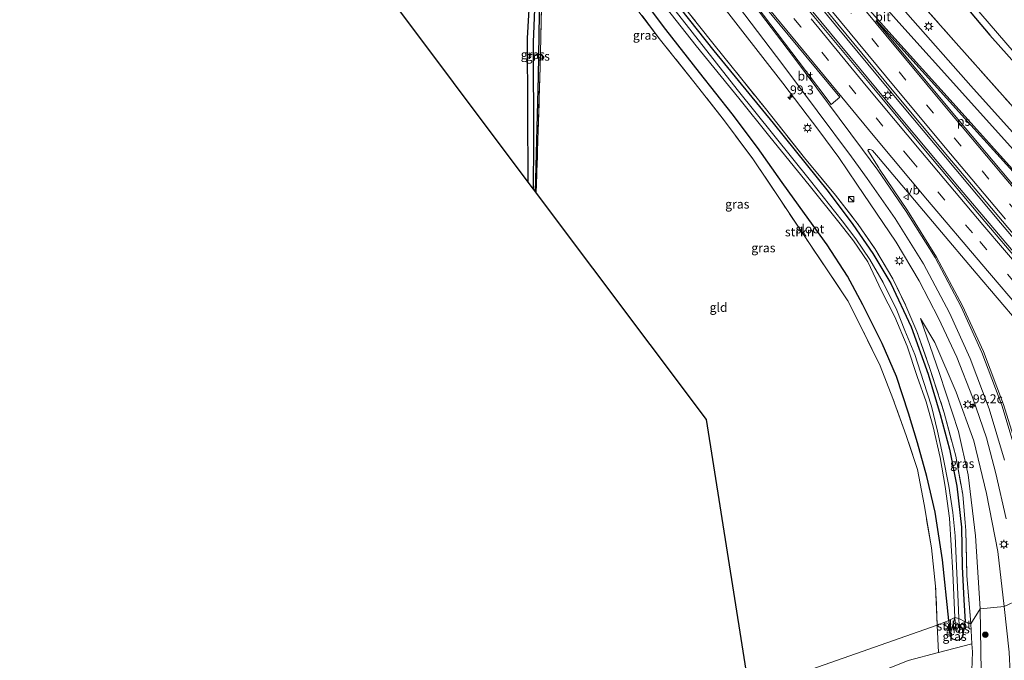
# Model space of a CAD drawing. Units: metres. Extents: x 179997 to 189053, y 418748 to 425001.
# Drawn here: x 182666 to 182941, y 423573 to 423752 of the extents above; entities that cross this region are included whole.
import ezdxf
from ezdxf.enums import TextEntityAlignment as Align

# ---------------------------------------------------------------- set-up
doc = ezdxf.new("R2010")
doc.units = ezdxf.units.M
doc.linetypes.add('IE-TERREINAFSCHEIDING', pattern=[10, 8, -2])
doc.linetypes.add('VW-3-9_STREEP', pattern=[12, 3, -9])
doc.layers.get('0').update_dxf_attribs({"lineweight": 25})
for name, color, linetype, lineweight in [('B-ME-AM-KILOMETR-S-B1', 7, 'Continuous', 18), ('B-ME-BV-GELEIDECONSTRUCTIE-GELEIDERAIL-L-B1', 213, 'BV-GELEIDERAIL', 18), ('B-ME-GR-BOOM-GV-B6', 93, 'Continuous', 18), ('B-ME-GR-BOOM-S-B1', 93, 'Continuous', 18), ('B-ME-GR-STRUIKEN-GV-B6', 93, 'Continuous', 18), ('B-ME-GW-INSTEEKWATERGANG-L-B1', 10, 'Continuous', 25), ('B-ME-GW-KRUINLIJN-L-B1', 93, 'Continuous', 18), ('B-ME-GW-TEENLIJN-L-B1', 93, 'Continuous', 18), ('B-ME-GW-WATERGANG-GREPPEL-L-B1', 10, 'Continuous', 25), ('B-ME-IE-GRASLAND-GV-B6', 93, 'Continuous', 18), ('B-ME-IE-GRONDWERKLIJN-GROND_INGERICHT-GV-B6', 253, 'Continuous', 18), ('B-ME-IE-HULPGEOMETRIE-L-B1', 53, 'Continuous', 18), ('B-ME-IE-INRICHTINGSELEMENT-S-B1', 253, 'Continuous', 18), ('B-ME-IE-MEUBILAIR_WEGMEUBILAIR-LICHTMAST-S-B1', 8, 'Continuous', 18), ('B-ME-IE-TERREINAFSCHEIDING-RASTERHEKWERK-L-B1', 8, 'IE-TERREINAFSCHEIDING', 18), ('B-ME-KG-KADASTRAAL-OPNAMEDTMGRENS-L-B1', 10, 'Continuous', 25), ('B-ME-OG-WATER-GV-B6', 153, 'Continuous', 18), ('B-ME-VH-VERH_SOORT-BITUMEN-GV-B6', 8, 'IE-TERREINAFSCHEIDING-NATUURLIJK-HOUTWAL', 18), ('B-ME-VW-MARKERING-39STREEP-015-L-B1', 255, 'VW-3-9_STREEP', 18), ('B-ME-VW-MARKERING-STREEP-015-L-B1', 7, 'Continuous', 18), ('B-ME-VW-MARKERING-VLAKMARK-GV-B6', 7, 'Continuous', 18), ('B-ME-VW-MEUBILAIR_WEGMEUBILAIR-VERKEERSBORD-S-B1', 8, 'Continuous', 18)]:
    doc.layers.add(name, color=color, linetype=linetype, lineweight=lineweight)
doc.styles.add('NLCS-ISO', font='NLCS-ISO.TTF')
doc.linetypes.add('BV-GELEIDERAIL', pattern='A,10,-3,[108,NLCS.SHX,S=1,R=0,X=0,Y=0],-3', length=16)
doc.linetypes.add('IE-TERREINAFSCHEIDING-NATUURLIJK-HOUTWAL', pattern='A,7,-1.5,[67,NLCS.SHX,S=0.75,R=45,X=0,Y=0],-1.5,7,-1.5,[70,NLCS.SHX,S=0.75,R=0,X=0,Y=0],-1.5', length=20)

# ---------------------------------------------------------------- blocks, each defined once
blk = doc.blocks.new('kast')
blk.add_line((-0.75, -0.75), (0.75, 0.75))
blk.add_lwpolyline([(-0.75, 0.75), (0.75, 0.75), (0.75, -0.75), (-0.75, -0.75)], close=True)
blk = doc.blocks.new('verkeersbord')
for p, q in [((0, 0.75), (-0.75, -0.625)), ((0.75, -0.625), (0, 0.75)), ((-0.75, -0.625), (0.75, -0.625))]:
    blk.add_line(p, q)
blk = doc.blocks.new('boom')
blk.add_hatch(color=256).paths.add_polyline_path([(-0.75, 0, 1), (0.75, 0, 1)])
blk.add_circle((0, 0), 0.75)
blk = doc.blocks.new('hecto')
for p, q in [((0, 0.625), (-0.625, 0)), ((0, -0.625), (0, 0.625)), ((-0.625, 0), (0.625, 0)), ((0.625, 0), (0, -0.625))]:
    blk.add_line(p, q)
blk = doc.blocks.new('lantaarnpaal')
for p, q in [((-0.75, 0), (-1.25, 0)), ((-0.88, 0.88), (-0.53, 0.53)), ((0, 0.75), (0, 1.25)), ((0.53, 0.53), (0.88, 0.88)), ((0.75, 0), (1.25, 0)), ((-0.53, -0.53), (-0.88, -0.88)), ((0, -0.75), (0, -1.25)), ((0.53, -0.53), (0.88, -0.88))]:
    blk.add_line(p, q)
blk.add_circle((0, 0), 0.75)

msp = doc.modelspace()

# ---------------------------------------------------------------- linework, layer by layer
at = {"layer": 'B-ME-BV-GELEIDECONSTRUCTIE-GELEIDERAIL-L-B1'}
for p, q in [((182893.667, 423749.97, 9.757), (182878.435, 423768.474, 9.754)), ((182897.62, 423741.249, 9.72), (182881.519, 423760.764, 9.713)), ((182908.977, 423731.52, 9.738), (182893.667, 423749.97, 9.757)), ((182912.904, 423722.799, 9.718), (182897.62, 423741.249, 9.72)), ((182924.308, 423713.106, 9.768), (182908.977, 423731.52, 9.738)), ((182928.269, 423704.455, 9.714), (182912.904, 423722.799, 9.718)), ((182939.695, 423694.759, 9.764), (182924.308, 423713.106, 9.768)), ((182943.755, 423686.152, 9.717), (182928.269, 423704.455, 9.714)), ((182956.097, 423675.478, 9.777), (182939.695, 423694.759, 9.764))]:
    msp.add_line(p, q, dxfattribs=at)
at = {"layer": 'B-ME-GR-BOOM-GV-B6'}
for points in [[(182809.362, 423778.71, 8.271), (182807.546, 423746.394, 8.275), (182807.736, 423706.201, 8.271), (182744.851, 423790.112, 8.641)], [(182811.684, 423763.202, 8.156), (182811.172, 423738.27, 8.127), (182810.073, 423703.083, 8.148), (182809.868, 423703.356, 8.182), (182810.68, 423735.745, 8.144), (182811.176, 423764.593, 8.135)], [(182870.956, 423554.249, 8.187), (182881.278, 423558.365, 8.157), (182897.714, 423566.029, 8.136), (182913.961, 423572.533, 8.144), (182922.364, 423574.834, 8.191), (182931.725, 423577.201, 8.448), (182931.861, 423574.941, 8.413), (182931.701, 423569.783, 8.41), (182924.56, 423567.256, 8.059), (182917.103, 423563.093, 8.131), (182901.875, 423557.095, 8.174), (182887.299, 423550.677, 8.259), (182872.425, 423544.438, 8.28), (182870.956, 423554.249, 8.187)]]:
    msp.add_polyline3d(points, dxfattribs=at)
at = {"layer": 'B-ME-GR-STRUIKEN-GV-B6'}
for points in [[(182926.937, 423584.567, 7.566), (182925.293, 423583.757, 8.233), (182923.473, 423600.636, 8.241), (182921.445, 423613.954, 8.301), (182919.088, 423623.962, 8.377), (182916.526, 423633.318, 8.432), (182913.974, 423641.606, 8.513), (182910.668, 423651.874, 8.56), (182906.688, 423661.081, 8.662), (182901.237, 423671.863, 8.717), (182896.946, 423679.876, 8.759), (182891.264, 423688.628, 8.759), (182884.933, 423697.4, 8.857), (182878.724, 423706.032, 8.636), (182871.866, 423715.826, 8.522), (182864.794, 423725.262, 8.564), (182855.665, 423736.827, 8.573), (182846.25, 423748.759, 8.445), (182834.94, 423763.847, 8.28)], [(182844.917, 423756.642, 7.332), (182854.716, 423744.288, 7.328), (182866.679, 423729.61, 7.364), (182875.294, 423718.824, 7.323), (182886.262, 423705.366, 7.202), (182894.911, 423694.484, 7.206), (182898.634, 423689.751, 7.206), (182902.676, 423683.875, 7.263), (182906.482, 423675.84, 7.299), (182910.216, 423668.51, 7.352), (182913.627, 423660.356, 7.388), (182916.414, 423651.885, 7.384), (182918.911, 423644.773, 7.408), (182920.901, 423637.786, 7.436), (182922.868, 423629.248, 7.465), (182924.283, 423621.199, 7.461), (182925.506, 423612.303, 7.457), (182926.362, 423597.001, 7.566), (182926.937, 423584.567, 7.566)], [(182926.937, 423584.567, 7.566), (182925.577, 423579.426, 8.234), (182925.293, 423583.757, 8.233), (182926.937, 423584.567, 7.566)]]:
    msp.add_polyline3d(points, dxfattribs=at)
at = {"layer": 'B-ME-GW-INSTEEKWATERGANG-L-B1'}
for points in [[(182795.134, 423934.441, 7.494), (182808.635, 423921.373, 7.447), (182819.075, 423910.476, 7.456), (182827.752, 423901.082, 7.452), (182836.918, 423890.043, 7.464), (182847.307, 423877.329, 7.396), (182855.774, 423865.899, 7.43), (182862.717, 423856.281, 7.46), (182869.301, 423846.604, 7.532), (182877.134, 423833.83, 7.528), (182885.794, 423818.715, 7.49), (182895.176, 423802.864, 7.413), (182901.881, 423792.869, 7.426), (182908.957, 423782.568, 7.549), (182917.782, 423770.173, 7.711), (182927.201, 423758.591, 7.766), (182936.755, 423747.231, 7.766), (182947.49, 423735.09, 7.791)], [(182809.868, 423703.356, 8.182), (182810.68, 423735.745, 8.144), (182811.176, 423764.593, 8.135), (182811.791, 423778.005, 8.131), (182811.517, 423778.734, 8.135), (182810.663, 423779.337, 8.271), (182809.704, 423779.199, 8.271), (182809.362, 423778.71, 8.271), (182807.546, 423746.394, 8.275), (182807.736, 423706.201, 8.271)], [(182925.293, 423583.757, 8.233), (182923.473, 423600.636, 8.241), (182921.445, 423613.954, 8.301), (182919.088, 423623.962, 8.377), (182916.526, 423633.318, 8.432), (182913.974, 423641.606, 8.513), (182910.668, 423651.874, 8.56), (182906.688, 423661.081, 8.662), (182901.237, 423671.863, 8.717), (182896.946, 423679.876, 8.759), (182891.264, 423688.628, 8.759), (182884.933, 423697.4, 8.857), (182878.724, 423706.032, 8.636), (182871.866, 423715.826, 8.522), (182864.794, 423725.262, 8.564), (182855.665, 423736.827, 8.573), (182846.25, 423748.759, 8.445), (182834.94, 423763.847, 8.28)], [(182845.668, 423760.556, 8.139), (182859.68, 423742.842, 8.127), (182876.222, 423722.649, 8.084), (182891.538, 423703.568, 8.097), (182898.426, 423694.349, 8.144), (182904.09, 423686.22, 8.161), (182909.05, 423677.898, 8.267), (182914.755, 423665.776, 8.314), (182919.463, 423652.534, 8.411), (182922.89, 423641.314, 8.496), (182925.492, 423631.539, 8.675), (182927.467, 423621.207, 8.815), (182928.8, 423609.8, 8.624), (182929.034, 423598.722, 8.458), (182929.463, 423589.524, 8.42), (182929.88, 423583.396, 8.403)], [(182925.293, 423583.757, 8.233), (182925.577, 423579.426, 8.234), (182926.311, 423578.63, 8.234), (182927.569, 423578.191, 8.234), (182928.613, 423578.519, 8.234), (182929.162, 423579.195, 8.234), (182929.88, 423583.396, 8.403)]]:
    msp.add_polyline3d(points, dxfattribs=at)
at = {"layer": 'B-ME-GW-KRUINLIJN-L-B1'}
for points in [[(182940.729, 423587.629, 10.067), (182938.981, 423602.99, 9.749), (182935.797, 423619.247, 9.528), (182932.218, 423633.953, 9.21), (182927.279, 423647.543, 8.883), (182921.339, 423661.404, 8.649), (182917.323, 423668.113, 8.509)], [(182940.729, 423587.629, 10.067), (182942.103, 423574.91, 10.288), (182942.923, 423557.555, 10.608), (182943.488, 423538.431, 11.03), (182944.028, 423517.888, 11.409), (182944.828, 423507.258, 11.673), (182947.434, 423487.2, 12.211), (182950.727, 423475.807, 12.304), (182954.359, 423465.349, 12.552), (182958.936, 423456.682, 12.731), (182964.582, 423447.729, 12.876), (182972.075, 423437.988, 13.093), (182984.777, 423423.736, 13.357), (183000.794, 423406.78, 13.698), (183020.685, 423386.97, 14.061), (183038.089, 423370.385, 14.291), (183053.146, 423355.89, 14.419), (183060.394, 423347.905, 14.423), (183065.624, 423339.727, 14.367)]]:
    msp.add_polyline3d(points, dxfattribs=at)
at = {"layer": 'B-ME-GW-TEENLIJN-L-B1'}
for points in [[(182917.323, 423668.113, 8.509), (182922.652, 423652.696, 8.641), (182927.962, 423636.477, 8.836), (182930.667, 423624.439, 8.883), (182932.753, 423607.334, 8.823), (182934.068, 423587.02, 8.679)], [(182934.068, 423587.02, 8.679), (182934.416, 423563.647, 8.519), (182934.439, 423546.953, 8.711), (182934.462, 423525.755, 8.967), (182934.402, 423505.387, 9.278), (182935.061, 423494.106, 9.269), (182936.837, 423482.895, 9.252), (182938.758, 423471.816, 9.026), (182941.482, 423462.808, 9.065), (182945.292, 423453.581, 9.146), (182949.939, 423444.455, 9.188), (182956.244, 423434.969, 9.414), (182963.564, 423423.616, 9.627), (182972.155, 423410.154, 9.725), (182983.022, 423395.694, 9.64), (182995.819, 423379.84, 9.581), (183006.689, 423366.129, 9.538), (183020.767, 423349.691, 9.197), (183036.29, 423333.15, 9.342), (183056.008, 423312.532, 9.474), (183074.112, 423293.809, 9.372), (183083.561, 423285.683, 9.214), (183088.328, 423284.395, 9.039)]]:
    msp.add_polyline3d(points, dxfattribs=at)
at = {"layer": 'B-ME-GW-WATERGANG-GREPPEL-L-B1'}
msp.add_polyline3d([(182810.525, 423777.443, 7.977), (182809.209, 423745.295, 7.973), (182809.327, 423717.254, 7.99), (182809.205, 423704.241, 7.877)], dxfattribs=at)
at = {"layer": 'B-ME-IE-GRASLAND-GV-B6'}
for points in [[(182947.49, 423735.09, 7.791), (182936.755, 423747.231, 7.766), (182927.201, 423758.591, 7.766), (182917.782, 423770.173, 7.711), (182908.957, 423782.568, 7.549), (182901.881, 423792.869, 7.426), (182895.176, 423802.864, 7.413), (182885.794, 423818.715, 7.49), (182877.134, 423833.83, 7.528), (182869.301, 423846.604, 7.532), (182862.717, 423856.281, 7.46), (182855.774, 423865.899, 7.43), (182847.307, 423877.329, 7.396), (182836.918, 423890.043, 7.464), (182827.752, 423901.082, 7.452), (182819.075, 423910.476, 7.456), (182808.635, 423921.373, 7.447), (182795.134, 423934.441, 7.494), (182796.214, 423935.801, 6.501)], [(182796.214, 423935.801, 6.501), (182808.227, 423923.782, 6.5), (182820.865, 423910.729, 6.5), (182828.939, 423901.589, 6.5), (182836.645, 423892.483, 6.5), (182843.416, 423884.547, 6.5), (182850.833, 423874.948, 6.5), (182859.082, 423863.771, 6.5), (182867.676, 423851.354, 6.5), (182875.948, 423838.369, 6.5), (182884.8, 423823.44, 6.5), (182892.917, 423809.543, 6.5), (182900.936, 423796.934, 6.5), (182910.057, 423783.844, 6.5), (182921.016, 423769.325, 6.5), (182931.843, 423755.917, 6.5), (182945.829, 423739.699, 6.5)], [(182795.134, 423934.441, 7.494), (182808.635, 423921.373, 7.447), (182819.075, 423910.476, 7.456), (182827.752, 423901.082, 7.452), (182836.918, 423890.043, 7.464), (182847.307, 423877.329, 7.396), (182855.774, 423865.899, 7.43), (182862.717, 423856.281, 7.46), (182869.301, 423846.604, 7.532), (182877.134, 423833.83, 7.528), (182885.794, 423818.715, 7.49), (182895.176, 423802.864, 7.413), (182901.881, 423792.869, 7.426), (182908.957, 423782.568, 7.549), (182917.782, 423770.173, 7.711), (182927.201, 423758.591, 7.766), (182936.755, 423747.231, 7.766), (182947.49, 423735.09, 7.791)], [(182948.036, 423714.506, 8.591), (182931.418, 423733.041, 8.585), (182913.84, 423753.021, 8.591), (182897.685, 423771.492, 8.639), (182879.798, 423792.574, 8.663), (182879.357, 423793.111, 8.659), (182863.963, 423811.464, 8.654), (182848.282, 423830.83, 8.649), (182832.928, 423850.158, 8.65), (182817.978, 423868.994, 8.66), (182802.709, 423888.683, 8.664), (182788.07, 423907.561, 8.667), (182772.91, 423927.46, 8.671), (182776.442, 423929.963, 8.334), (182800.224, 423899.054, 8.309), (182801.733, 423897.077, 8.297)], [(182955.284, 423671.671, 9.032), (182935.342, 423695.213, 9.02), (182918.262, 423715.497, 9.036), (182903.37, 423733.434, 9.034), (182887.59, 423752.447, 9.03), (182872.288, 423771.182, 9.046), (182857.332, 423789.514, 9.03), (182842.318, 423808.05, 9.046), (182827.433, 423826.704, 9.038), (182812.194, 423845.894, 9.036), (182797.416, 423864.663, 9.02), (182782.666, 423883.655, 9.023), (182767.994, 423902.784, 9.043), (182755.988, 423918.496, 9.05), (182759.368, 423920.178, 9.003), (182774.498, 423900.423, 9.013)], [(182749.476, 423902.075, 8.654), (182765.442, 423881.17, 8.65), (182779.763, 423862.532, 8.653), (182795.848, 423841.57, 8.645), (182809.323, 423823.995, 8.648), (182821.786, 423807.854, 8.604), (182835.564, 423790.076, 8.597), (182848.01, 423773.877, 8.58), (182860.906, 423757.13, 8.58), (182878.914, 423733.8, 8.548), (182888.963, 423720.554, 8.555), (182894.535, 423713.011, 8.561), (182899.596, 423705.615, 8.51), (182910.585, 423689.389, 8.542), (182916.95, 423678.643, 8.63), (182922.421, 423668.147, 8.731), (182927.474, 423657.26, 8.879), (182931.854, 423646.093, 9.065), (182935.754, 423634.729, 9.276), (182938.436, 423624.812, 9.476), (182941.3, 423612.105, 9.722)], [(182774.498, 423900.423, 9.013), (182789.167, 423881.379, 9.029), (182803.799, 423862.657, 9.022), (182818.836, 423843.597, 9.03), (182833.817, 423824.801, 9.024), (182848.655, 423806.26, 9.024), (182863.967, 423787.336, 9.024), (182878.946, 423768.984, 9.024), (182894.319, 423750.285, 9.021), (182909.467, 423731.978, 9.012), (182924.961, 423713.365, 9.067), (182940.22, 423695.276, 9.053), (182956.296, 423676.3, 9.032)], [(182801.733, 423897.077, 8.297), (182803.289, 423895.039, 8.284), (182817.592, 423876.757, 8.25), (182835.016, 423854.785, 8.224), (182841.568, 423847.612, 8.072), (182846.058, 423842.803, 7.868), (182847.723, 423840.974, 7.872), (182850.884, 423836.138, 8.012), (182855.308, 423829.514, 8.233), (182860.889, 423822.091, 8.28), (182873.092, 423807.293, 8.224), (182889.761, 423787.898, 8.123), (182910.699, 423763.902, 8.292), (182927.352, 423744.945, 8.309), (182946.408, 423723.597, 8.386)], [(182807.736, 423706.201, 8.271), (182807.546, 423746.394, 8.275), (182809.362, 423778.71, 8.271), (182809.704, 423779.199, 8.271), (182810.663, 423779.337, 8.271), (182810.525, 423777.443, 7.977), (182809.209, 423745.295, 7.973), (182809.327, 423717.254, 7.99), (182809.205, 423704.241, 7.877), (182807.736, 423706.201, 8.271)], [(182809.205, 423704.241, 7.877), (182809.327, 423717.254, 7.99), (182809.209, 423745.295, 7.973), (182810.525, 423777.443, 7.977), (182810.663, 423779.337, 8.271), (182811.517, 423778.734, 8.135), (182811.791, 423778.005, 8.131), (182811.176, 423764.593, 8.135), (182810.68, 423735.745, 8.144), (182809.868, 423703.356, 8.182), (182809.205, 423704.241, 7.877)], [(182944.735, 423589.532, 10.181), (182940.729, 423587.629, 10.067), (182938.981, 423602.99, 9.749), (182935.797, 423619.247, 9.528), (182932.218, 423633.953, 9.21), (182927.279, 423647.543, 8.883), (182921.339, 423661.404, 8.649), (182917.323, 423668.113, 8.509), (182922.652, 423652.696, 8.641), (182927.962, 423636.477, 8.836), (182930.667, 423624.439, 8.883), (182932.753, 423607.334, 8.823), (182934.068, 423587.02, 8.679), (182931.387, 423582.805, 8.534), (182930.333, 423596.301, 8.547), (182930.058, 423608.826, 8.789), (182929.198, 423618.943, 8.836), (182927.199, 423629.604, 8.819), (182924.006, 423641.739, 8.776), (182919.912, 423654.364, 8.598), (182916.299, 423664.413, 8.441), (182913.286, 423671.66, 8.369), (182909.65, 423679.131, 8.356), (182904.576, 423687.597, 8.318), (182899.978, 423694.344, 8.267), (182893.607, 423702.52, 8.199), (182884.995, 423712.972, 8.144), (182874.037, 423726.781, 8.169), (182859.757, 423744.494, 8.182), (182843.328, 423765.191, 8.275)], [(182843.328, 423765.191, 8.275), (182859.757, 423744.494, 8.182), (182874.037, 423726.781, 8.169), (182884.995, 423712.972, 8.144), (182893.607, 423702.52, 8.199), (182899.978, 423694.344, 8.267), (182904.576, 423687.597, 8.318), (182909.65, 423679.131, 8.356), (182913.286, 423671.66, 8.369), (182916.299, 423664.413, 8.441), (182919.912, 423654.364, 8.598), (182924.006, 423641.739, 8.776), (182927.199, 423629.604, 8.819), (182929.198, 423618.943, 8.836), (182930.058, 423608.826, 8.789), (182930.333, 423596.301, 8.547), (182931.387, 423582.805, 8.534)], [(182834.94, 423763.847, 8.28), (182846.25, 423748.759, 8.445), (182855.665, 423736.827, 8.573), (182864.794, 423725.262, 8.564), (182871.866, 423715.826, 8.522), (182878.724, 423706.032, 8.636), (182884.933, 423697.4, 8.857), (182891.264, 423688.628, 8.759), (182896.946, 423679.876, 8.759), (182901.237, 423671.863, 8.717), (182906.688, 423661.081, 8.662), (182910.668, 423651.874, 8.56), (182913.974, 423641.606, 8.513), (182916.526, 423633.318, 8.432), (182919.088, 423623.962, 8.377), (182921.445, 423613.954, 8.301), (182923.473, 423600.636, 8.241), (182925.293, 423583.757, 8.233), (182922.038, 423582.394, 8.241), (182921.567, 423593.326, 8.258), (182920.421, 423604.031, 8.331), (182918.369, 423616.134, 8.509), (182916.491, 423625.896, 8.598), (182913.393, 423635.416, 8.611), (182909.643, 423645.748, 8.679), (182906.065, 423654.872, 8.7), (182901.624, 423664.019, 8.883), (182897.099, 423672.987, 8.887), (182891.496, 423681.37, 8.908), (182885.219, 423690.663, 8.934), (182878.339, 423701.077, 8.908), (182870.502, 423712.677, 8.789), (182862.655, 423723.298, 8.692), (182854.09, 423734.193, 8.713), (182844.412, 423746.311, 8.683), (182836.053, 423757.402, 8.475)], [(182946.408, 423723.597, 8.386), (182927.352, 423744.945, 8.309), (182910.699, 423763.902, 8.292)], [(182845.668, 423760.556, 8.139), (182859.68, 423742.842, 8.127), (182876.222, 423722.649, 8.084), (182891.538, 423703.568, 8.097), (182898.426, 423694.349, 8.144), (182904.09, 423686.22, 8.161), (182909.05, 423677.898, 8.267), (182914.755, 423665.776, 8.314), (182919.463, 423652.534, 8.411), (182922.89, 423641.314, 8.496), (182925.492, 423631.539, 8.675), (182927.467, 423621.207, 8.815), (182928.8, 423609.8, 8.624), (182929.034, 423598.722, 8.458), (182929.463, 423589.524, 8.42), (182929.88, 423583.396, 8.403)], [(182931.387, 423582.805, 8.534), (182929.88, 423583.396, 8.403), (182929.463, 423589.524, 8.42), (182929.034, 423598.722, 8.458), (182928.8, 423609.8, 8.624), (182927.467, 423621.207, 8.815), (182925.492, 423631.539, 8.675), (182922.89, 423641.314, 8.496), (182919.463, 423652.534, 8.411), (182914.755, 423665.776, 8.314), (182909.05, 423677.898, 8.267), (182904.09, 423686.22, 8.161), (182898.426, 423694.349, 8.144), (182891.538, 423703.568, 8.097), (182876.222, 423722.649, 8.084), (182859.68, 423742.842, 8.127), (182845.668, 423760.556, 8.139)], [(182929.88, 423583.396, 8.403), (182928.103, 423584.259, 7.469), (182927.785, 423591.054, 7.469), (182927.416, 423598.922, 7.469), (182926.999, 423607.385, 7.356), (182926.377, 423613.85, 7.356), (182925.321, 423621.23, 7.339), (182923.644, 423629.708, 7.315), (182922.141, 423636.636, 7.315), (182920.482, 423643.581, 7.327), (182918.187, 423650.484, 7.311), (182915.761, 423658.059, 7.267), (182913.001, 423664.743, 7.275), (182910.755, 423670.447, 7.319), (182906.976, 423678.099, 7.154), (182903.253, 423684.584, 7.158), (182899.271, 423690.361, 7.178), (182895.493, 423695.335, 7.23), (182886.623, 423706.524, 7.202), (182876.43, 423719.253, 7.202), (182866.18, 423732.056, 7.283), (182847.784, 423755.416, 7.267)], [(182945.033, 423629.757, 9.814), (182940.538, 423644.096, 9.552), (182934.944, 423658.833, 9.31), (182929.118, 423671.66, 9.12), (182921.81, 423685.259, 8.958), (182913.732, 423698.238, 8.862), (182905.936, 423709.83, 8.75), (182905.766, 423710.135, 8.756), (182902.633, 423714.962, 8.756), (182902.831, 423715.254, 8.752), (182903.191, 423715.329, 8.755), (182903.608, 423715.235, 8.753)], [(182903.608, 423715.235, 8.753), (182903.927, 423715.009, 8.75), (182905.635, 423713.075, 8.751), (182922.178, 423693.431, 8.753), (182932.899, 423680.738, 8.756), (182950.472, 423660.053, 8.746)], [(182940.729, 423587.629, 10.067), (182934.068, 423587.02, 8.679), (182932.753, 423607.334, 8.823), (182930.667, 423624.439, 8.883), (182927.962, 423636.477, 8.836), (182922.652, 423652.696, 8.641), (182917.323, 423668.113, 8.509), (182921.339, 423661.404, 8.649), (182927.279, 423647.543, 8.883), (182932.218, 423633.953, 9.21), (182935.797, 423619.247, 9.528), (182938.981, 423602.99, 9.749), (182940.729, 423587.629, 10.067)], [(182942.103, 423574.91, 10.288), (182940.729, 423587.629, 10.067), (182944.735, 423589.532, 10.181)], [(182931.701, 423569.783, 8.41), (182931.861, 423574.941, 8.413), (182931.725, 423577.201, 8.448), (182931.387, 423582.805, 8.534), (182934.068, 423587.02, 8.679), (182934.416, 423563.647, 8.519)], [(182941.482, 423462.808, 9.065), (182938.758, 423471.816, 9.026), (182936.837, 423482.895, 9.252), (182935.061, 423494.106, 9.269), (182934.402, 423505.387, 9.278), (182934.462, 423525.755, 8.967), (182934.439, 423546.953, 8.711), (182934.416, 423563.647, 8.519), (182934.068, 423587.02, 8.679), (182940.729, 423587.629, 10.067)], [(182940.729, 423587.629, 10.067), (182942.103, 423574.91, 10.288)], [(182931.387, 423582.805, 8.534), (182931.725, 423577.201, 8.448), (182922.364, 423574.834, 8.191), (182922.038, 423582.394, 8.241), (182925.293, 423583.757, 8.233), (182925.577, 423579.426, 8.234), (182926.311, 423578.63, 8.234), (182927.569, 423578.191, 8.234), (182928.613, 423578.519, 8.234), (182929.162, 423579.195, 8.234), (182929.88, 423583.396, 8.403), (182931.387, 423582.805, 8.534)], [(182929.88, 423583.396, 8.403), (182929.162, 423579.195, 8.234), (182928.613, 423578.519, 8.234), (182927.569, 423578.191, 8.234), (182926.311, 423578.63, 8.234), (182925.577, 423579.426, 8.234), (182926.937, 423584.567, 7.566), (182927.252, 423580.929, 7.564), (182927.649, 423580.429, 7.564), (182928.048, 423580.367, 7.564), (182928.269, 423580.577, 7.564), (182928.103, 423584.259, 7.469), (182929.88, 423583.396, 8.403)]]:
    msp.add_polyline3d(points, dxfattribs=at)
at = {"layer": 'B-ME-IE-GRONDWERKLIJN-GROND_INGERICHT-GV-B6'}
for points in [[(182922.038, 423582.394, 8.241), (182869.501, 423563.966, 8.462), (182857.477, 423639.829, 8.195), (182810.073, 423703.083, 8.148), (182811.172, 423738.27, 8.127), (182811.684, 423763.202, 8.156)], [(182836.053, 423757.402, 8.475), (182844.412, 423746.311, 8.683), (182854.09, 423734.193, 8.713), (182862.655, 423723.298, 8.692), (182870.502, 423712.677, 8.789), (182878.339, 423701.077, 8.908), (182885.219, 423690.663, 8.934), (182891.496, 423681.37, 8.908), (182897.099, 423672.987, 8.887), (182901.624, 423664.019, 8.883), (182906.065, 423654.872, 8.7), (182909.643, 423645.748, 8.679), (182913.393, 423635.416, 8.611), (182916.491, 423625.896, 8.598), (182918.369, 423616.134, 8.509), (182920.421, 423604.031, 8.331), (182921.567, 423593.326, 8.258), (182922.038, 423582.394, 8.241)], [(182922.038, 423582.394, 8.241), (182922.364, 423574.834, 8.191), (182913.961, 423572.533, 8.144), (182897.714, 423566.029, 8.136), (182881.278, 423558.365, 8.157), (182870.956, 423554.249, 8.187), (182869.501, 423563.966, 8.462), (182922.038, 423582.394, 8.241)]]:
    msp.add_polyline3d(points, dxfattribs=at)
at = {"layer": 'B-ME-IE-HULPGEOMETRIE-L-B1'}
msp.add_polyline3d([(182869.501, 423563.966, 8.462), (182922.038, 423582.394, 8.241), (182925.293, 423583.757, 8.233), (182926.937, 423584.567, 7.566), (182928.103, 423584.259, 7.469), (182929.88, 423583.396, 8.403), (182931.387, 423582.805, 8.534), (182934.068, 423587.02, 8.679), (182940.729, 423587.629, 10.067), (182944.735, 423589.532, 10.181)], dxfattribs=at)
at = {"layer": 'B-ME-IE-TERREINAFSCHEIDING-RASTERHEKWERK-L-B1'}
msp.add_line((182922.038, 423582.394, 8.241), (182922.364, 423574.834, 8.191), dxfattribs=at)
for points in [[(182776.442, 423929.963, 8.334), (182800.224, 423899.054, 8.309), (182801.733, 423897.077, 8.297), (182803.289, 423895.039, 8.284), (182817.592, 423876.757, 8.25), (182835.016, 423854.785, 8.224), (182841.568, 423847.612, 8.072), (182846.058, 423842.803, 7.868), (182847.723, 423840.974, 7.872), (182850.884, 423836.138, 8.012), (182855.308, 423829.514, 8.233), (182860.889, 423822.091, 8.28), (182873.092, 423807.293, 8.224), (182889.761, 423787.898, 8.123), (182910.699, 423763.902, 8.292), (182927.352, 423744.945, 8.309), (182946.408, 423723.597, 8.386)], [(182820.132, 423794.734, 8.033), (182820.731, 423793.972, 8.165), (182828.138, 423784.512, 8.229), (182843.328, 423765.191, 8.275), (182859.757, 423744.494, 8.182), (182874.037, 423726.781, 8.169), (182884.995, 423712.972, 8.144), (182893.607, 423702.52, 8.199), (182899.978, 423694.344, 8.267), (182904.576, 423687.597, 8.318), (182909.65, 423679.131, 8.356), (182913.286, 423671.66, 8.369), (182916.299, 423664.413, 8.441), (182919.912, 423654.364, 8.598), (182924.006, 423641.739, 8.776), (182927.199, 423629.604, 8.819), (182929.198, 423618.943, 8.836), (182930.058, 423608.826, 8.789), (182930.333, 423596.301, 8.547), (182931.387, 423582.805, 8.534)], [(182922.038, 423582.394, 8.241), (182921.567, 423593.326, 8.258), (182920.421, 423604.031, 8.331), (182918.369, 423616.134, 8.509), (182916.491, 423625.896, 8.598), (182913.393, 423635.416, 8.611), (182909.643, 423645.748, 8.679), (182906.065, 423654.872, 8.7), (182901.624, 423664.019, 8.883), (182897.099, 423672.987, 8.887), (182891.496, 423681.37, 8.908), (182885.219, 423690.663, 8.934), (182878.339, 423701.077, 8.908), (182870.502, 423712.677, 8.789), (182862.655, 423723.298, 8.692), (182854.09, 423734.193, 8.713), (182844.412, 423746.311, 8.683), (182836.053, 423757.402, 8.475), (182826.969, 423769.066, 8.314), (182819.771, 423778.28, 8.216), (182812.448, 423787.582, 8.072), (182811.684, 423763.202, 8.156), (182811.172, 423738.27, 8.127), (182810.073, 423703.083, 8.148)], [(182942.377, 423452.758, 9.001), (182939.447, 423460.199, 8.941), (182936.881, 423468.573, 9.009), (182934.303, 423478.484, 9.005), (182932.992, 423486.474, 9.039), (182932.048, 423497.116, 9.099), (182931.456, 423508.807, 9.009), (182931.411, 423522.779, 8.911), (182931.231, 423537.196, 8.694), (182931.08, 423547.884, 8.626), (182931, 423549.895, 8.621), (182930.955, 423554.435, 8.515), (182931.578, 423565.842, 8.408), (182931.701, 423569.783, 8.41), (182931.861, 423574.941, 8.413), (182931.725, 423577.201, 8.448), (182931.387, 423582.805, 8.534)]]:
    msp.add_polyline3d(points, dxfattribs=at)
at = {"layer": 'B-ME-KG-KADASTRAAL-OPNAMEDTMGRENS-L-B1'}
msp.add_polyline3d([(182665.812, 423895.626, 8.626), (182741.895, 423794.055, 8.776), (182742.596, 423793.12, 8.611), (182743.643, 423791.724, 7.592), (182744.851, 423790.112, 8.641), (182807.736, 423706.201, 8.271), (182809.205, 423704.241, 7.877), (182809.868, 423703.356, 8.182), (182810.073, 423703.083, 8.148), (182857.477, 423639.829, 8.195), (182869.501, 423563.966, 8.462)], dxfattribs=at)
at = {"layer": 'B-ME-OG-WATER-GV-B6'}
for points in [[(182945.829, 423739.699, 6.5), (182931.843, 423755.917, 6.5), (182921.016, 423769.325, 6.5), (182910.057, 423783.844, 6.5), (182900.936, 423796.934, 6.5), (182892.917, 423809.543, 6.5), (182884.8, 423823.44, 6.5), (182875.948, 423838.369, 6.5), (182867.676, 423851.354, 6.5), (182859.082, 423863.771, 6.5), (182850.833, 423874.948, 6.5), (182843.416, 423884.547, 6.5), (182836.645, 423892.483, 6.5), (182828.939, 423901.589, 6.5), (182820.865, 423910.729, 6.5), (182808.227, 423923.782, 6.5), (182796.214, 423935.801, 6.501), (182801.447, 423938.638, 6.501)], [(182928.103, 423584.259, 7.469), (182926.937, 423584.567, 7.566), (182926.362, 423597.001, 7.566), (182925.506, 423612.303, 7.457), (182924.283, 423621.199, 7.461), (182922.868, 423629.248, 7.465), (182920.901, 423637.786, 7.436), (182918.911, 423644.773, 7.408), (182916.414, 423651.885, 7.384), (182913.627, 423660.356, 7.388), (182910.216, 423668.51, 7.352), (182906.482, 423675.84, 7.299), (182902.676, 423683.875, 7.263), (182898.634, 423689.751, 7.206), (182894.911, 423694.484, 7.206), (182886.262, 423705.366, 7.202), (182875.294, 423718.824, 7.323), (182866.679, 423729.61, 7.364), (182854.716, 423744.288, 7.328), (182844.917, 423756.642, 7.332)], [(182847.784, 423755.416, 7.267), (182866.18, 423732.056, 7.283), (182876.43, 423719.253, 7.202), (182886.623, 423706.524, 7.202), (182895.493, 423695.335, 7.23), (182899.271, 423690.361, 7.178), (182903.253, 423684.584, 7.158), (182906.976, 423678.099, 7.154), (182910.755, 423670.447, 7.319), (182913.001, 423664.743, 7.275), (182915.761, 423658.059, 7.267), (182918.187, 423650.484, 7.311), (182920.482, 423643.581, 7.327), (182922.141, 423636.636, 7.315), (182923.644, 423629.708, 7.315), (182925.321, 423621.23, 7.339), (182926.377, 423613.85, 7.356), (182926.999, 423607.385, 7.356), (182927.416, 423598.922, 7.469), (182927.785, 423591.054, 7.469), (182928.103, 423584.259, 7.469)], [(182928.269, 423580.577, 7.564), (182928.048, 423580.367, 7.564), (182927.649, 423580.429, 7.564), (182927.252, 423580.929, 7.564), (182926.937, 423584.567, 7.566), (182928.103, 423584.259, 7.469), (182928.269, 423580.577, 7.564)]]:
    msp.add_polyline3d(points, dxfattribs=at)
at = {"layer": 'B-ME-VH-VERH_SOORT-BITUMEN-GV-B6'}
for points in [[(182956.296, 423676.3, 9.032), (182940.22, 423695.276, 9.053), (182924.961, 423713.365, 9.067), (182909.467, 423731.978, 9.012), (182894.319, 423750.285, 9.021), (182878.946, 423768.984, 9.024), (182863.967, 423787.336, 9.024), (182848.655, 423806.26, 9.024), (182833.817, 423824.801, 9.024), (182818.836, 423843.597, 9.03), (182803.799, 423862.657, 9.022), (182789.167, 423881.379, 9.029), (182774.498, 423900.423, 9.013), (182759.368, 423920.178, 9.003), (182760.183, 423920.888, 8.987), (182763.347, 423922.775, 8.929), (182768.178, 423922.74, 8.85), (182770.739, 423925.74, 8.743), (182772.91, 423927.46, 8.671), (182788.07, 423907.561, 8.667)], [(182788.07, 423907.561, 8.667), (182802.709, 423888.683, 8.664), (182817.978, 423868.994, 8.66), (182832.928, 423850.158, 8.65), (182848.282, 423830.83, 8.649), (182863.963, 423811.464, 8.654), (182879.357, 423793.111, 8.659), (182879.798, 423792.574, 8.663), (182897.685, 423771.492, 8.639), (182913.84, 423753.021, 8.591), (182931.418, 423733.041, 8.585), (182948.036, 423714.506, 8.591)], [(182767.994, 423902.784, 9.043), (182782.666, 423883.655, 9.023), (182797.416, 423864.663, 9.02), (182812.194, 423845.894, 9.036), (182827.433, 423826.704, 9.038), (182842.318, 423808.05, 9.046), (182857.332, 423789.514, 9.03), (182872.288, 423771.182, 9.046), (182887.59, 423752.447, 9.03), (182903.37, 423733.434, 9.034), (182918.262, 423715.497, 9.036), (182935.342, 423695.213, 9.02), (182955.284, 423671.671, 9.032)], [(182941.3, 423612.105, 9.722), (182938.436, 423624.812, 9.476), (182935.754, 423634.729, 9.276), (182931.854, 423646.093, 9.065), (182927.474, 423657.26, 8.879), (182922.421, 423668.147, 8.731), (182916.95, 423678.643, 8.63), (182910.585, 423689.389, 8.542), (182899.596, 423705.615, 8.51), (182894.535, 423713.011, 8.561), (182888.963, 423720.554, 8.555), (182878.914, 423733.8, 8.548), (182860.906, 423757.13, 8.58)], [(182950.472, 423660.053, 8.746), (182932.899, 423680.738, 8.756), (182922.178, 423693.431, 8.753), (182905.635, 423713.075, 8.751), (182903.927, 423715.009, 8.75), (182903.608, 423715.235, 8.753), (182903.191, 423715.329, 8.755), (182902.831, 423715.254, 8.752), (182902.633, 423714.962, 8.756), (182905.766, 423710.135, 8.756), (182905.936, 423709.83, 8.75), (182913.732, 423698.238, 8.862), (182921.81, 423685.259, 8.958), (182929.118, 423671.66, 9.12), (182934.944, 423658.833, 9.31), (182940.538, 423644.096, 9.552), (182945.033, 423629.757, 9.814)]]:
    msp.add_polyline3d(points, dxfattribs=at)
at = {"layer": 'B-ME-VW-MARKERING-39STREEP-015-L-B1'}
for p, q in [((182883.933, 423749.545, 8.946), (182868.708, 423768.125, 8.956)), ((182913.288, 423734.688, 8.958), (182897.975, 423753.235, 8.961)), ((182899.31, 423730.87, 8.944), (182883.933, 423749.545, 8.946)), ((182928.699, 423716.245, 8.959), (182913.288, 423734.688, 8.958)), ((182914.538, 423712.565, 8.944), (182899.31, 423730.87, 8.944)), ((182944.193, 423697.811, 8.953), (182928.699, 423716.245, 8.959)), ((182931.87, 423691.967, 8.924), (182914.538, 423712.565, 8.944)), ((182951.416, 423669.01, 8.916), (182931.87, 423691.967, 8.924))]:
    msp.add_line(p, q, dxfattribs=at)
at = {"layer": 'B-ME-VW-MARKERING-STREEP-015-L-B1'}
for p, q in [((182895.013, 423751.033, 9.011), (182879.771, 423769.664, 9.01)), ((182907.654, 423747.224, 8.874), (182891.237, 423767.267, 8.849)), ((182908.548, 423748.174, 8.836), (182891.427, 423767.404, 8.832)), ((182911.328, 423750.768, 8.713), (182894.834, 423769.489, 8.736)), ((182868.308, 423762.798, 8.858), (182884.395, 423743.205, 8.843)), ((182863.668, 423759.081, 8.683), (182878.935, 423738.964, 8.66)), ((182866.551, 423761.327, 8.792), (182881.905, 423741.186, 8.772)), ((182902.236, 423733.113, 9.003), (182886.8, 423751.83, 9.012)), ((182910.247, 423732.605, 9.012), (182895.013, 423751.033, 9.011)), ((182929.059, 423730.994, 8.681), (182911.328, 423750.768, 8.713)), ((182926.447, 423728.208, 8.781), (182908.548, 423748.174, 8.836)), ((182924.664, 423726.793, 8.861), (182907.654, 423747.224, 8.874)), ((182884.395, 423743.205, 8.843), (182904.575, 423718.76, 8.831)), ((182881.905, 423741.186, 8.772), (182901.124, 423715.315, 8.716)), ((182878.935, 423738.964, 8.66), (182898.098, 423713.209, 8.615)), ((182917.418, 423714.821, 9.018), (182902.236, 423733.113, 9.003)), ((182925.758, 423714.041, 9.041), (182910.247, 423732.605, 9.012)), ((182945.73, 423712.501, 8.681), (182929.059, 423730.994, 8.681)), ((182940.128, 423708.335, 8.853), (182924.664, 423726.793, 8.861)), ((182942.956, 423709.908, 8.747), (182926.447, 423728.208, 8.781)), ((182904.575, 423718.76, 8.831), (182919.332, 423701.137, 8.839)), ((182901.124, 423715.315, 8.716), (182905.414, 423709.47, 8.734)), ((182934.74, 423694.284, 8.997), (182917.418, 423714.821, 9.018)), ((182898.098, 423713.209, 8.615), (182902.428, 423707.217, 8.602)), ((182941.105, 423695.815, 9.034), (182925.758, 423714.041, 9.041)), ((182913.37, 423697.995, 8.859), (182905.414, 423709.47, 8.734)), ((182910.25, 423696.019, 8.67), (182902.428, 423707.217, 8.602)), ((182956.261, 423689.235, 8.859), (182940.128, 423708.335, 8.853)), ((182919.332, 423701.137, 8.839), (182934.469, 423683.239, 8.829)), ((182918.194, 423683.333, 8.76), (182910.25, 423696.019, 8.67)), ((182921.44, 423685.08, 8.946), (182913.37, 423697.995, 8.859)), ((182954.498, 423671.059, 9.014), (182934.74, 423694.284, 8.997)), ((182928.738, 423671.364, 9.116), (182921.44, 423685.08, 8.946)), ((182925.448, 423669.673, 8.934), (182918.194, 423683.333, 8.76)), ((182934.469, 423683.239, 8.829), (182949.74, 423665.323, 8.819)), ((182934.498, 423658.614, 9.294), (182928.738, 423671.364, 9.116)), ((182931.208, 423656.939, 9.094), (182925.448, 423669.673, 8.934)), ((182936.496, 423642.852, 9.316), (182931.208, 423656.939, 9.094)), ((182940.042, 423643.866, 9.534), (182934.498, 423658.614, 9.294)), ((182944.398, 423629.616, 9.792), (182940.042, 423643.866, 9.534)), ((182940.84, 423628.529, 9.606), (182936.496, 423642.852, 9.316))]:
    msp.add_line(p, q, dxfattribs=at)
at = {"layer": 'B-ME-VW-MARKERING-VLAKMARK-GV-B6'}
for points in [[(182894.82, 423729.939, 8.853), (182892.382, 423727.88, 8.743), (182885.279, 423737.342, 8.783), (182873.547, 423752.854, 8.792), (182861.093, 423769.181, 8.817), (182849.212, 423784.708, 8.833), (182841.16, 423795.256, 8.851), (182841.313, 423795.394, 8.852), (182858.831, 423773.827, 8.842), (182871.05, 423758.809, 8.882), (182885.388, 423741.373, 8.852), (182894.82, 423729.939, 8.853)], [(182954.13, 423697.057, 8.765), (182951.826, 423695.151, 8.842), (182927.837, 423723.644, 8.824), (182904.877, 423751.231, 8.843), (182905.036, 423751.351, 8.846), (182931.398, 423722.083, 8.799), (182954.13, 423697.057, 8.765)]]:
    msp.add_polyline3d(points, dxfattribs=at)

# ---------------------------------------------------------------- block references
at = {"layer": 'B-ME-AM-KILOMETR-S-B1', "rotation": 90}
for p in [(182880.932, 423729.9, 8.432), (182931.988, 423643.628, 8.98)]:
    msp.add_blockref('hecto', p, dxfattribs=at)
at = {"layer": 'B-ME-GR-BOOM-S-B1', "rotation": 90}
msp.add_blockref('boom', (182935.469, 423579.766, 8.826), dxfattribs=at)
at = {"layer": 'B-ME-IE-INRICHTINGSELEMENT-S-B1', "rotation": 90}
msp.add_blockref('kast', (182898.032, 423701.397, 8.291), dxfattribs=at)
at = {"layer": 'B-ME-IE-MEUBILAIR_WEGMEUBILAIR-LICHTMAST-S-B1', "rotation": 90}
for p in [(182919.627, 423749.652, 8.324), (182908.236, 423730.402, 8.905), (182885.813, 423721.274, 8.362), (182911.493, 423684.196, 8.401), (182930.57, 423644.059, 8.985), (182940.648, 423605.014, 9.68)]:
    msp.add_blockref('lantaarnpaal', p, dxfattribs=at)
at = {"layer": 'B-ME-VW-MEUBILAIR_WEGMEUBILAIR-VERKEERSBORD-S-B1', "rotation": 90}
msp.add_blockref('verkeersbord', (182913.334, 423701.94, 8.747), dxfattribs=at)

# ---------------------------------------------------------------- texts
at = {"layer": 'B-ME-AM-KILOMETR-S-B1', "ltscale": 0.2, "style": 'NLCS-ISO'}
for s, p in [('99.3', (182880.932, 423729.9, 8.432)), ('99.2c', (182931.988, 423643.628, 8.98))]:
    msp.add_text(s, height=2.5, dxfattribs=at).set_placement(p, align=Align.BOTTOM_LEFT)
at = {"layer": 'B-ME-GR-STRUIKEN-GV-B6', "ltscale": 0.2, "style": 'NLCS-ISO'}
for p in [(182883.59664, 423692.27914), (182925.92387, 423582.18891)]:
    msp.add_text('strkn', height=2.5, dxfattribs=at).set_placement(p, align=Align.MIDDLE_CENTER)
at = {"layer": 'B-ME-IE-GRASLAND-GV-B6', "ltscale": 0.2, "style": 'NLCS-ISO'}
for p in [(182840.428, 423747.2105), (182809.1045, 423741.789), (182810.498, 423741.3465), (182866.203, 423700.034), (182873.4865, 423687.82), (182929.026, 423627.5665), (182927.7285, 423581.379), (182926.8815, 423579.2955)]:
    msp.add_text('gras', height=2.5, dxfattribs=at).set_placement(p, align=Align.MIDDLE_CENTER)
at = {"layer": 'B-ME-IE-GRONDWERKLIJN-GROND_INGERICHT-GV-B6', "ltscale": 0.2, "style": 'NLCS-ISO'}
msp.add_text('gld', height=2.5, dxfattribs=at).set_placement((182860.97223, 423671.18607), align=Align.MIDDLE_CENTER)
at = {"layer": 'B-ME-OG-WATER-GV-B6', "ltscale": 0.2, "style": 'NLCS-ISO'}
for p in [(182886.50186, 423693.11448), (182927.6397, 423582.52839)]:
    msp.add_text('sloot', height=2.5, dxfattribs=at).set_placement(p, align=Align.MIDDLE_CENTER)
at = {"layer": 'B-ME-VH-VERH_SOORT-BITUMEN-GV-B6', "ltscale": 0.2, "style": 'NLCS-ISO'}
for p in [(182906.90838, 423752.37342), (182885.20097, 423735.80732)]:
    msp.add_text('bit', height=2.5, dxfattribs=at).set_placement(p, align=Align.MIDDLE_CENTER)
at = {"layer": 'B-ME-VW-MARKERING-VLAKMARK-GV-B6', "ltscale": 0.2, "style": 'NLCS-ISO'}
msp.add_text('ps', height=2.5, dxfattribs=at).set_placement((182929.38237, 423723.15385), align=Align.MIDDLE_CENTER)
at = {"layer": 'B-ME-VW-MEUBILAIR_WEGMEUBILAIR-VERKEERSBORD-S-B1', "ltscale": 0.2, "style": 'NLCS-ISO'}
msp.add_text('vb', height=2.5, dxfattribs=at).set_placement((182913.334, 423701.94, 8.747), align=Align.BOTTOM_LEFT)

doc.saveas('drawing.dxf')
